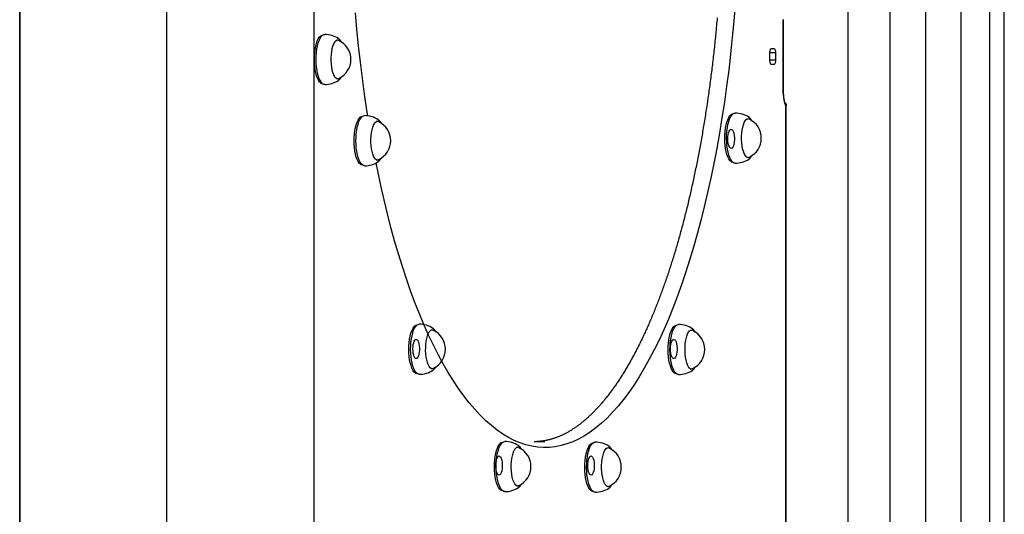
# Model space of a CAD drawing. Extents: x -3035 to 6856, y -881 to 714.
# Drawn here: x 5238 to 5907, y -313 to 23 of the extents above; entities that cross this region are included whole.
import ezdxf

# ---------------------------------------------------------------- set-up
doc = ezdxf.new("R2010")
doc.units = 0

msp = doc.modelspace()

# ---------------------------------------------------------------- linework, layer by layer
at = {"color": 7, "linetype": 'Continuous'}
for p, q in [((5238.36, -741.69), (5238.36, 648.31)), ((5238.36, 648.31), (5238.36, -741.69)), ((5238.36, -741.69), (5238.36, 648.31)), ((5338.36, -741.69), (5338.36, 648.31)), ((5438.36, -841.69), (5438.36, 648.31)), ((5800.9, -370.15), (5800.9, 648.31)), ((5829.26, -741.69), (5829.26, 648.31)), ((5853.64, -741.69), (5853.64, 648.31)), ((5877.49, -741.69), (5877.49, 648.31)), ((5897.01, -741.69), (5897.01, 648.31)), ((5906.83, -741.69), (5906.83, 648.31)), ((5724.18, 33.68), (5723.23, 22.36)), ((5467.29, 16.74), (5466.29, 28.01)), ((5723.23, 22.36), (5722.17, 11.14)), ((5756.78, -26.69), (5756.78, 23.31)), ((5757.02, -26.69), (5757.02, 23.31)), ((5468.42, 5.56), (5467.29, 16.74)), ((5443.3, 12.68), (5442.86, 12.4)), ((5443.33, 12.14), (5443.13, 11.9)), ((5454.37, 9.3), (5453.41, 9.3)), ((5722.17, 11.14), (5720.99, 0.01)), ((5469.65, -5.51), (5468.42, 5.56)), ((5720.99, 0.01), (5719.7, -11.01)), ((5747.72, -4.19), (5747.72, 0.81)), ((5748.74, 3.81), (5750.45, 3.81)), ((5751.48, 0.81), (5751.48, -4.19)), ((5471, -16.47), (5469.65, -5.51)), ((5719.7, -11.01), (5718.29, -21.9)), ((5750.45, -7.19), (5748.74, -7.19)), ((5442.86, -19.79), (5443.3, -20.07)), ((5443.13, -19.3), (5443.33, -19.53)), ((5453.41, -16.7), (5454.37, -16.7)), ((5454.79, -17.9), (5454.96, -17.78)), ((5472.46, -27.31), (5471, -16.47)), ((5718.29, -21.9), (5716.77, -32.68)), ((5474.04, -38.01), (5472.46, -27.31)), ((5716.77, -32.68), (5715.14, -43.31)), ((5474.67, -41.99), (5474.04, -38.01)), ((5758.49, -393.69), (5758.49, -35.35)), ((5758.73, -395.06), (5758.73, -34.52)), ((5470.32, -42.47), (5469.87, -42.75)), ((5470.35, -43.01), (5470.14, -43.25)), ((5481.39, -45.85), (5480.43, -45.85)), ((5715.14, -43.31), (5713.41, -53.79)), ((5721.95, -40.74), (5721.5, -41.02)), ((5721.98, -41.28), (5721.77, -41.52)), ((5733.02, -44.12), (5732.06, -44.12)), ((5713.41, -53.79), (5711.56, -64.12)), ((5711.56, -64.12), (5709.61, -74.28)), ((5480.43, -71.85), (5481.39, -71.85)), ((5481.8, -73.05), (5481.98, -72.93)), ((5721.5, -73.21), (5721.95, -73.49)), ((5721.77, -72.72), (5721.98, -72.95)), ((5732.06, -70.12), (5733.02, -70.12)), ((5733.43, -71.32), (5733.61, -71.2)), ((5469.87, -74.94), (5470.32, -75.22)), ((5470.14, -74.45), (5470.35, -74.68)), ((5481.41, -79.29), (5480.34, -73.91)), ((5483.51, -89.19), (5481.41, -79.29)), ((5709.61, -74.28), (5707.56, -84.26)), ((5707.56, -84.26), (5705.41, -94.06)), ((5485.71, -98.89), (5483.51, -89.19)), ((5488.02, -108.4), (5485.71, -98.89)), ((5705.41, -94.06), (5703.15, -103.67)), ((5703.15, -103.67), (5700.8, -113.07)), ((5490.42, -117.7), (5488.02, -108.4)), ((5700.8, -113.07), (5698.36, -122.27)), ((5492.91, -126.78), (5490.42, -117.7)), ((5495.5, -135.64), (5492.91, -126.78)), ((5698.36, -122.27), (5695.82, -131.24)), ((5695.82, -131.24), (5693.18, -139.99)), ((5498.17, -144.27), (5495.5, -135.64)), ((5693.18, -139.99), (5690.46, -148.5)), ((5500.94, -152.66), (5498.17, -144.27)), ((5503.79, -160.81), (5500.94, -152.66)), ((5690.46, -148.5), (5687.66, -156.77)), ((5687.66, -156.77), (5684.77, -164.78)), ((5506.72, -168.7), (5503.79, -160.81)), ((5684.77, -164.78), (5681.79, -172.54)), ((5509.73, -176.32), (5506.72, -168.7)), ((5681.79, -172.54), (5678.74, -180.04)), ((5512.82, -183.68), (5509.73, -176.32)), ((5678.74, -180.04), (5675.62, -187.26)), ((5507.45, -184.1), (5507, -184.38)), ((5507.48, -184.64), (5507.27, -184.87)), ((5515.98, -190.77), (5512.82, -183.68)), ((5683.52, -184.27), (5683.07, -184.55)), ((5683.54, -184.81), (5683.34, -185.04)), ((5519.21, -197.57), (5515.98, -190.77)), ((5518.52, -187.47), (5517.56, -187.47)), ((5675.62, -187.26), (5672.42, -194.21)), ((5694.59, -187.64), (5693.62, -187.64)), ((5522.52, -204.09), (5519.21, -197.57)), ((5672.42, -194.21), (5669.15, -200.87)), ((5525.88, -210.32), (5522.52, -204.09)), ((5669.15, -200.87), (5665.82, -207.24)), ((5517.56, -213.47), (5518.52, -213.47)), ((5529.31, -216.24), (5525.88, -210.32)), ((5662.42, -213.32), (5658.96, -219.09)), ((5665.82, -207.24), (5662.42, -213.32)), ((5693.62, -213.64), (5694.59, -213.64)), ((5507, -216.57), (5507.45, -216.85)), ((5507.27, -216.07), (5507.48, -216.31)), ((5518.93, -214.68), (5519.11, -214.55)), ((5532.8, -221.86), (5529.31, -216.24)), ((5658.96, -219.09), (5655.44, -224.56)), ((5683.07, -216.74), (5683.52, -217.02)), ((5683.34, -216.25), (5683.54, -216.48)), ((5695, -214.85), (5695.17, -214.72)), ((5536.35, -227.17), (5532.8, -221.86)), ((5539.95, -232.17), (5536.35, -227.17)), ((5655.44, -224.56), (5651.87, -229.71)), ((5543.6, -236.85), (5539.95, -232.17)), ((5651.87, -229.71), (5648.24, -234.55)), ((5547.29, -241.21), (5543.6, -236.85)), ((5644.57, -239.07), (5640.85, -243.26)), ((5648.24, -234.55), (5644.57, -239.07)), ((5551.03, -245.24), (5547.29, -241.21)), ((5554.81, -248.94), (5551.03, -245.24)), ((5637.09, -247.13), (5633.3, -250.66)), ((5640.85, -243.26), (5637.09, -247.13)), ((5558.62, -252.3), (5554.81, -248.94)), ((5562.47, -255.33), (5558.62, -252.3)), ((5629.47, -253.86), (5625.6, -256.72)), ((5633.3, -250.66), (5629.47, -253.86)), ((5566.35, -258.02), (5562.47, -255.33)), ((5570.25, -260.37), (5566.35, -258.02)), ((5574.17, -262.37), (5570.25, -260.37)), ((5621.71, -259.24), (5617.8, -261.41)), ((5625.6, -256.72), (5621.71, -259.24)), ((5565.55, -263.73), (5565.1, -264.02)), ((5565.57, -264.28), (5565.37, -264.51)), ((5578.12, -264.03), (5574.17, -262.37)), ((5576.62, -267.11), (5575.66, -267.11)), ((5582.08, -265.34), (5578.12, -264.03)), ((5586.05, -266.3), (5582.08, -265.34)), ((5590.03, -266.92), (5586.05, -266.3)), ((5591.21, -263.04), (5589.37, -263.15)), ((5594.01, -267.18), (5590.03, -266.92)), ((5597.99, -267.09), (5594.01, -267.18)), ((5601.97, -266.65), (5597.99, -267.09)), ((5605.95, -265.87), (5601.97, -266.65)), ((5609.91, -264.73), (5605.95, -265.87)), ((5613.87, -263.25), (5609.91, -264.73)), ((5617.8, -261.41), (5613.87, -263.25)), ((5626.91, -264.14), (5626.46, -264.42)), ((5626.93, -264.68), (5626.73, -264.91)), ((5637.98, -267.51), (5637.02, -267.51)), ((5575.66, -293.11), (5576.62, -293.11)), ((5637.02, -293.51), (5637.98, -293.51)), ((5565.1, -296.2), (5565.55, -296.49)), ((5565.37, -295.71), (5565.57, -295.94)), ((5577.03, -294.32), (5577.21, -294.19)), ((5626.46, -296.61), (5626.91, -296.89)), ((5626.73, -296.11), (5626.93, -296.35)), ((5638.39, -294.72), (5638.57, -294.59))]:
    msp.add_line(p, q, dxfattribs=at)
at = {"color": 8, "linetype": 'Continuous'}
for p, q in [((5757.02, 23.31), (5756.78, 23.31)), ((5751.48, 0.81), (5747.72, 0.81)), ((5751.48, -4.19), (5747.72, -4.19)), ((5757.02, -26.69), (5756.78, -26.69))]:
    msp.add_line(p, q, dxfattribs=at)
at = {"color": 7, "linetype": 'Continuous'}
for points in [[(5711.9, 24.63), (5711.78, 23.3), (5711.66, 21.96), (5711.54, 20.63), (5711.42, 19.3), (5711.3, 17.97), (5711.17, 16.65), (5711.04, 15.32), (5710.91, 13.99), (5710.78, 12.67), (5710.65, 11.35), (5710.52, 10.03), (5710.38, 8.71), (5710.25, 7.39), (5710.11, 6.07), (5709.97, 4.76), (5709.83, 3.44), (5709.68, 2.13), (5709.54, 0.82), (5709.39, -0.49), (5709.24, -1.79), (5709.09, -3.1), (5708.94, -4.4), (5708.79, -5.71), (5708.63, -7.01), (5708.48, -8.31), (5708.32, -9.61), (5708.16, -10.9), (5708, -12.2), (5707.84, -13.49), (5707.67, -14.78), (5707.51, -16.07), (5707.34, -17.36), (5707.17, -18.64), (5707, -19.93), (5706.83, -21.21), (5706.66, -22.49), (5706.48, -23.77), (5706.3, -25.04), (5706.13, -26.32), (5705.95, -27.59), (5705.77, -28.86), (5705.58, -30.13), (5705.4, -31.4), (5705.21, -32.66), (5705.03, -33.92), (5704.84, -35.18), (5704.65, -36.44), (5704.45, -37.7), (5704.26, -38.96), (5704.07, -40.21), (5703.87, -41.46), (5703.67, -42.71), (5703.47, -43.95), (5703.27, -45.2), (5703.07, -46.44), (5702.86, -47.68), (5702.66, -48.92), (5702.45, -50.15), (5702.24, -51.39), (5702.03, -52.62), (5701.82, -53.85), (5701.61, -55.07), (5701.39, -56.3), (5701.18, -57.52), (5700.96, -58.74), (5700.74, -59.96), (5700.52, -61.17), (5700.3, -62.39), (5700.07, -63.6), (5699.85, -64.81), (5699.62, -66.01), (5699.4, -67.22), (5699.17, -68.42), (5698.94, -69.61), (5698.7, -70.81), (5698.47, -72), (5698.23, -73.2), (5698, -74.38), (5697.76, -75.57), (5697.52, -76.75), (5697.28, -77.93), (5697.04, -79.11), (5696.79, -80.29), (5696.55, -81.46), (5696.3, -82.63), (5696.05, -83.8), (5695.8, -84.97), (5695.55, -86.13), (5695.3, -87.29), (5695.05, -88.45), (5694.79, -89.6), (5694.54, -90.75), (5694.28, -91.9), (5694.02, -93.05), (5693.76, -94.19), (5693.5, -95.33), (5693.23, -96.47), (5692.97, -97.61), (5692.7, -98.74), (5692.44, -99.87), (5692.17, -100.99), (5691.9, -102.12), (5691.63, -103.24), (5691.35, -104.36), (5691.08, -105.47), (5690.8, -106.58), (5690.53, -107.69), (5690.25, -108.8), (5689.97, -109.9), (5689.69, -111), (5689.41, -112.1), (5689.12, -113.2), (5688.84, -114.29), (5688.55, -115.37), (5688.26, -116.46), (5687.98, -117.54), (5687.69, -118.62), (5687.39, -119.7), (5687.1, -120.77), (5686.81, -121.84), (5686.51, -122.91), (5686.22, -123.97), (5685.92, -125.03), (5685.62, -126.09), (5685.32, -127.14), (5685.02, -128.19), (5684.71, -129.24), (5684.41, -130.28), (5684.11, -131.32), (5683.8, -132.36), (5683.49, -133.4), (5683.18, -134.43), (5682.87, -135.46), (5682.56, -136.48), (5682.25, -137.5), (5681.93, -138.52), (5681.62, -139.53), (5681.3, -140.54), (5680.98, -141.55), (5680.67, -142.56), (5680.35, -143.56), (5680.02, -144.55), (5679.7, -145.55), (5679.38, -146.54), (5679.05, -147.53), (5678.73, -148.51), (5678.4, -149.49), (5678.07, -150.47), (5677.74, -151.44), (5677.41, -152.41), (5677.08, -153.37), (5676.75, -154.34), (5676.42, -155.3), (5676.08, -156.25), (5675.74, -157.2), (5675.41, -158.15), (5675.07, -159.1), (5674.73, -160.04), (5674.39, -160.97), (5674.05, -161.91), (5673.7, -162.84), (5673.36, -163.76), (5673.02, -164.69), (5672.67, -165.6), (5672.32, -166.52), (5671.97, -167.43), (5671.63, -168.34), (5671.27, -169.24), (5670.92, -170.14), (5670.57, -171.04), (5670.22, -171.93), (5669.86, -172.82), (5669.51, -173.7), (5669.15, -174.59), (5668.79, -175.46), (5668.43, -176.34), (5668.08, -177.21), (5667.71, -178.07), (5667.35, -178.93), (5666.99, -179.79), (5666.63, -180.64), (5666.26, -181.49), (5665.9, -182.34), (5665.53, -183.18), (5665.16, -184.02), (5664.79, -184.86), (5664.43, -185.69), (5664.05, -186.51), (5663.68, -187.33), (5663.31, -188.15), (5662.94, -188.97), (5662.56, -189.78), (5662.19, -190.58), (5661.81, -191.39), (5661.44, -192.18), (5661.06, -192.98), (5660.68, -193.77), (5660.3, -194.55), (5659.92, -195.34), (5659.54, -196.11), (5659.16, -196.89), (5658.77, -197.66), (5658.39, -198.42), (5658.01, -199.18), (5657.62, -199.94), (5657.23, -200.69), (5656.85, -201.44), (5656.46, -202.19), (5656.07, -202.93), (5655.68, -203.66), (5655.29, -204.39), (5654.9, -205.12), (5654.51, -205.85), (5654.11, -206.56), (5653.72, -207.28), (5653.32, -207.99), (5652.93, -208.7), (5652.53, -209.4), (5652.14, -210.1), (5651.74, -210.79), (5651.34, -211.48), (5650.94, -212.16), (5650.54, -212.84), (5650.14, -213.52), (5649.74, -214.19), (5649.34, -214.86), (5648.94, -215.52), (5648.53, -216.18), (5648.13, -216.84), (5647.73, -217.49), (5647.32, -218.13), (5646.91, -218.77), (5646.51, -219.41), (5646.1, -220.04), (5645.69, -220.67), (5645.28, -221.3), (5644.87, -221.92), (5644.47, -222.53), (5644.05, -223.14), (5643.64, -223.75), (5643.23, -224.35), (5642.82, -224.95), (5642.41, -225.54), (5641.99, -226.13), (5641.58, -226.71), (5641.17, -227.29), (5640.75, -227.86), (5640.33, -228.43), (5639.92, -229), (5639.5, -229.56), (5639.08, -230.12), (5638.67, -230.67), (5638.25, -231.22), (5637.83, -231.76), (5637.41, -232.3), (5636.99, -232.83), (5636.57, -233.36), (5636.15, -233.89), (5635.73, -234.41), (5635.31, -234.92), (5634.88, -235.43), (5634.46, -235.94), (5634.04, -236.44), (5633.61, -236.94), (5633.19, -237.43), (5632.77, -237.92), (5632.34, -238.4), (5631.92, -238.88), (5631.49, -239.36), (5631.06, -239.83), (5630.64, -240.29), (5630.21, -240.75), (5629.78, -241.21), (5629.36, -241.66), (5628.93, -242.1), (5628.5, -242.55), (5628.07, -242.98), (5627.64, -243.42), (5627.21, -243.84), (5626.78, -244.27), (5626.35, -244.69), (5625.92, -245.1), (5625.49, -245.51), (5625.06, -245.91), (5624.63, -246.31), (5624.2, -246.71), (5623.77, -247.1), (5623.33, -247.49), (5622.9, -247.87), (5622.47, -248.24), (5622.03, -248.62), (5621.6, -248.98), (5621.17, -249.35), (5620.73, -249.71), (5620.3, -250.06), (5619.87, -250.41), (5619.43, -250.75), (5619, -251.09), (5618.56, -251.43), (5618.13, -251.76), (5617.69, -252.08), (5617.26, -252.4), (5616.82, -252.72), (5616.38, -253.03), (5615.95, -253.34), (5615.51, -253.64), (5615.07, -253.94), (5614.64, -254.23), (5614.2, -254.52), (5613.76, -254.8), (5613.32, -255.08), (5612.89, -255.35), (5612.45, -255.62), (5612.01, -255.89), (5611.57, -256.15), (5611.13, -256.4), (5610.69, -256.65), (5610.26, -256.9), (5609.82, -257.14), (5609.38, -257.38), (5608.94, -257.61), (5608.5, -257.83), (5608.06, -258.06), (5607.62, -258.27), (5607.18, -258.49), (5606.74, -258.7), (5606.3, -258.9), (5605.86, -259.1), (5605.42, -259.29), (5604.97, -259.48), (5604.53, -259.67), (5604.09, -259.85), (5603.65, -260.02), (5603.21, -260.2), (5602.76, -260.36), (5602.32, -260.52), (5601.88, -260.68), (5601.44, -260.83), (5600.99, -260.98), (5600.55, -261.12), (5600.11, -261.26), (5599.66, -261.4), (5599.22, -261.52), (5598.77, -261.65), (5598.33, -261.77), (5597.89, -261.88), (5597.45, -261.99), (5597.01, -262.09), (5596.59, -262.18), (5596.17, -262.28), (5595.76, -262.36), (5595.37, -262.44), (5594.99, -262.52), (5594.63, -262.58), (5594.28, -262.65), (5593.94, -262.7), (5593.62, -262.76), (5593.32, -262.8), (5593.03, -262.84), (5592.75, -262.88), (5592.49, -262.91), (5592.24, -262.93), (5592, -262.96), (5591.77, -262.97), (5591.55, -262.99), (5591.34, -263), (5591.13, -263.01), (5590.92, -263.02)], [(5442.86, -19.79), (5442.67, -19.66), (5441.89, -18.91), (5441.15, -17.83), (5440.48, -16.46), (5439.88, -14.81), (5439.37, -12.92), (5438.96, -10.83), (5438.66, -8.6), (5438.48, -6.26), (5438.41, -3.86), (5438.46, -1.47), (5438.63, 0.89), (5438.92, 3.14), (5439.31, 5.25), (5439.81, 7.16), (5440.39, 8.85), (5441.06, 10.27), (5441.78, 11.39), (5442.56, 12.19), (5442.86, 12.4)], [(5445.45, -20.7), (5444.87, -20.61), (5444.03, -20.19), (5443.23, -19.41), (5442.47, -18.3), (5441.77, -16.87), (5441.16, -15.17), (5440.63, -13.22), (5440.21, -11.07), (5439.9, -8.76), (5439.7, -6.34), (5439.63, -3.87), (5439.69, -1.39), (5439.86, 1.04), (5440.16, 3.36), (5440.57, 5.54), (5441.08, 7.52), (5441.68, 9.26), (5442.37, 10.72), (5443.12, 11.88), (5443.92, 12.71), (5444.75, 13.18), (5445.45, 13.3)], [(5456.11, -16), (5455.82, -16.31), (5455.09, -16.83), (5454.34, -17), (5453.59, -16.8), (5452.87, -16.25), (5452.18, -15.35), (5451.55, -14.13), (5451.01, -12.63), (5450.55, -10.89), (5450.2, -8.95), (5449.96, -6.87), (5449.84, -4.7), (5449.84, -2.5), (5449.97, -0.34), (5450.22, 1.73), (5450.58, 3.66), (5451.05, 5.38), (5451.61, 6.86), (5452.24, 8.05), (5452.93, 8.91), (5453.66, 9.44), (5454.41, 9.6), (5455.16, 9.41)], [(5456.83, 7.98), (5456.75, 8.12), (5456.68, 8.26), (5456.6, 8.4), (5456.52, 8.54), (5456.45, 8.68), (5456.37, 8.81), (5456.29, 8.94), (5456.21, 9.06), (5456.13, 9.18), (5456.05, 9.3), (5455.97, 9.41), (5455.88, 9.52), (5455.8, 9.62), (5455.71, 9.71), (5455.63, 9.8), (5455.54, 9.89), (5455.45, 9.97), (5455.36, 10.05), (5455.27, 10.12), (5455.18, 10.2), (5455.09, 10.26), (5454.99, 10.33), (5454.9, 10.4), (5454.81, 10.46)], [(5455.16, 9.41), (5455.88, 8.85), (5456.11, 8.6)], [(5747.72, 0.81), (5747.74, 1.4), (5747.79, 1.96), (5747.89, 2.48), (5748.02, 2.93), (5748.17, 3.3), (5748.35, 3.58), (5748.54, 3.75), (5748.74, 3.81)], [(5750.45, 3.81), (5750.65, 3.75), (5750.85, 3.58), (5751.02, 3.3), (5751.18, 2.93), (5751.31, 2.48), (5751.4, 1.96), (5751.46, 1.4), (5751.48, 0.81)], [(5748.74, -7.19), (5748.54, -7.13), (5748.35, -6.96), (5748.17, -6.68), (5748.02, -6.31), (5747.89, -5.86), (5747.79, -5.34), (5747.74, -4.77), (5747.72, -4.19)], [(5751.48, -4.19), (5751.46, -4.77), (5751.4, -5.34), (5751.31, -5.86), (5751.18, -6.31), (5751.02, -6.68), (5750.85, -6.96), (5750.65, -7.13), (5750.45, -7.19)], [(5455.03, -17.71), (5455.12, -17.63), (5455.21, -17.55), (5455.31, -17.48), (5455.4, -17.4), (5455.48, -17.32), (5455.57, -17.24), (5455.65, -17.16), (5455.73, -17.08), (5455.81, -16.99), (5455.89, -16.91), (5455.96, -16.83), (5456.03, -16.74), (5456.09, -16.65), (5456.15, -16.56), (5456.21, -16.48), (5456.27, -16.39), (5456.33, -16.3), (5456.38, -16.2), (5456.43, -16.11), (5456.48, -16.02), (5456.53, -15.93), (5456.58, -15.83), (5456.63, -15.74), (5456.67, -15.65)], [(5758.2, -33.36), (5758.2, -33.36), (5758.21, -33.37), (5758.21, -33.37), (5758.21, -33.37), (5758.2, -33.36), (5758.2, -33.36), (5758.2, -33.35), (5758.19, -33.34), (5758.18, -33.32), (5758.17, -33.3), (5758.15, -33.28), (5758.14, -33.25), (5758.12, -33.22), (5758.1, -33.18), (5758.08, -33.14), (5758.06, -33.1), (5758.04, -33.05), (5758.01, -33), (5757.99, -32.94), (5757.96, -32.88), (5757.93, -32.81), (5757.91, -32.74), (5757.88, -32.67), (5757.85, -32.59), (5757.82, -32.5), (5757.79, -32.42), (5757.76, -32.32), (5757.73, -32.23), (5757.7, -32.13), (5757.67, -32.02), (5757.64, -31.91), (5757.61, -31.8), (5757.58, -31.68), (5757.55, -31.56), (5757.52, -31.43), (5757.49, -31.3), (5757.46, -31.17), (5757.43, -31.03), (5757.4, -30.89), (5757.37, -30.75), (5757.34, -30.6), (5757.32, -30.45), (5757.29, -30.3), (5757.27, -30.14), (5757.25, -29.98), (5757.22, -29.82), (5757.2, -29.65), (5757.18, -29.49), (5757.16, -29.32), (5757.14, -29.15), (5757.13, -28.98), (5757.11, -28.81), (5757.1, -28.63), (5757.08, -28.46), (5757.07, -28.28), (5757.06, -28.11), (5757.05, -27.93), (5757.05, -27.75), (5757.04, -27.58), (5757.03, -27.4), (5757.03, -27.22), (5757.03, -27.05), (5757.02, -26.87), (5757.02, -26.69)], [(5757.99, -33.22), (5758.07, -33.29), (5758.15, -33.36), (5758.23, -33.43), (5758.31, -33.51), (5758.38, -33.58), (5758.44, -33.66), (5758.51, -33.74), (5758.56, -33.82), (5758.6, -33.9), (5758.64, -33.98), (5758.67, -34.07), (5758.7, -34.15), (5758.72, -34.23), (5758.73, -34.32), (5758.74, -34.4), (5758.74, -34.48), (5758.74, -34.56), (5758.74, -34.63), (5758.73, -34.7), (5758.72, -34.77), (5758.7, -34.83), (5758.69, -34.89), (5758.67, -34.94), (5758.66, -35), (5758.64, -35.04), (5758.62, -35.09), (5758.61, -35.13), (5758.59, -35.16), (5758.57, -35.19), (5758.56, -35.22), (5758.55, -35.25), (5758.54, -35.27), (5758.53, -35.29), (5758.52, -35.3), (5758.51, -35.31), (5758.51, -35.32), (5758.5, -35.33), (5758.5, -35.34), (5758.49, -35.34), (5758.49, -35.35)], [(5469.87, -74.94), (5469.68, -74.81), (5468.9, -74.06), (5468.17, -72.98), (5467.49, -71.61), (5466.9, -69.96), (5466.39, -68.07), (5465.98, -65.98), (5465.68, -63.75), (5465.49, -61.41), (5465.42, -59.01), (5465.47, -56.62), (5465.64, -54.26), (5465.93, -52.01), (5466.33, -49.9), (5466.82, -47.99), (5467.41, -46.3), (5468.07, -44.88), (5468.8, -43.76), (5469.57, -42.96), (5469.87, -42.75)], [(5472.46, -75.85), (5471.88, -75.76), (5471.05, -75.34), (5470.24, -74.56), (5469.48, -73.45), (5468.79, -72.02), (5468.17, -70.32), (5467.64, -68.37), (5467.22, -66.22), (5466.91, -63.91), (5466.72, -61.49), (5466.65, -59.02), (5466.7, -56.54), (5466.88, -54.11), (5467.17, -51.79), (5467.58, -49.61), (5468.09, -47.63), (5468.7, -45.89), (5469.38, -44.43), (5470.13, -43.27), (5470.93, -42.44), (5471.77, -41.97), (5472.46, -41.85)], [(5483.12, -71.15), (5482.83, -71.46), (5482.1, -71.98), (5481.36, -72.15), (5480.61, -71.95), (5479.88, -71.4), (5479.19, -70.5), (5478.57, -69.28), (5478.02, -67.78), (5477.56, -66.04), (5477.21, -64.1), (5476.97, -62.02), (5476.85, -59.85), (5476.86, -57.65), (5476.99, -55.49), (5477.24, -53.42), (5477.6, -51.49), (5478.06, -49.77), (5478.62, -48.29), (5479.25, -47.1), (5479.94, -46.24), (5480.67, -45.71), (5481.42, -45.55), (5482.17, -45.74)], [(5483.84, -47.17), (5483.77, -47.03), (5483.69, -46.89), (5483.61, -46.75), (5483.54, -46.61), (5483.46, -46.47), (5483.38, -46.34), (5483.3, -46.21), (5483.22, -46.09), (5483.14, -45.97), (5483.06, -45.85), (5482.98, -45.74), (5482.9, -45.63), (5482.81, -45.53), (5482.73, -45.44), (5482.64, -45.35), (5482.55, -45.26), (5482.47, -45.18), (5482.38, -45.1), (5482.28, -45.03), (5482.19, -44.95), (5482.1, -44.89), (5482.01, -44.82), (5481.91, -44.75), (5481.82, -44.69)], [(5482.17, -45.74), (5482.9, -46.3), (5483.12, -46.55)], [(5721.5, -73.21), (5721.31, -73.08), (5720.53, -72.33), (5719.8, -71.25), (5719.13, -69.88), (5718.53, -68.22), (5718.02, -66.34), (5717.61, -64.25), (5717.31, -62.02), (5717.12, -59.68), (5717.05, -57.28), (5717.1, -54.88), (5717.28, -52.53), (5717.56, -50.28), (5717.96, -48.17), (5718.45, -46.26), (5719.04, -44.57), (5719.7, -43.15), (5720.43, -42.03), (5721.2, -41.23), (5721.5, -41.02)], [(5724.09, -74.12), (5723.52, -74.03), (5722.68, -73.61), (5721.87, -72.83), (5721.11, -71.72), (5720.42, -70.29), (5719.8, -68.59), (5719.28, -66.64), (5718.85, -64.49), (5718.54, -62.18), (5718.35, -59.76), (5718.28, -57.29), (5718.33, -54.81), (5718.51, -52.38), (5718.8, -50.06), (5719.21, -47.88), (5719.72, -45.9), (5720.33, -44.16), (5721.01, -42.7), (5721.76, -41.54), (5722.57, -40.71), (5723.4, -40.24), (5724.09, -40.12)], [(5734.75, -69.42), (5734.47, -69.73), (5733.74, -70.25), (5732.99, -70.42), (5732.24, -70.22), (5731.51, -69.66), (5730.83, -68.77), (5730.2, -67.55), (5729.65, -66.05), (5729.19, -64.31), (5728.84, -62.37), (5728.6, -60.29), (5728.48, -58.12), (5728.49, -55.92), (5728.62, -53.76), (5728.87, -51.69), (5729.23, -49.76), (5729.7, -48.04), (5730.25, -46.56), (5730.88, -45.37), (5731.57, -44.51), (5732.3, -43.98), (5733.05, -43.82), (5733.8, -44.01)], [(5735.47, -45.44), (5735.4, -45.3), (5735.32, -45.16), (5735.24, -45.02), (5735.17, -44.88), (5735.09, -44.74), (5735.01, -44.61), (5734.93, -44.48), (5734.85, -44.35), (5734.77, -44.23), (5734.69, -44.12), (5734.61, -44.01), (5734.53, -43.9), (5734.44, -43.8), (5734.36, -43.71), (5734.27, -43.62), (5734.19, -43.53), (5734.1, -43.45), (5734.01, -43.37), (5733.92, -43.3), (5733.82, -43.22), (5733.73, -43.16), (5733.64, -43.09), (5733.55, -43.02), (5733.45, -42.96)], [(5733.8, -44.01), (5734.53, -44.57), (5734.75, -44.82)], [(5482.04, -72.86), (5482.14, -72.78), (5482.23, -72.7), (5482.32, -72.63), (5482.41, -72.55), (5482.5, -72.47), (5482.58, -72.39), (5482.67, -72.31), (5482.75, -72.23), (5482.82, -72.14), (5482.9, -72.06), (5482.97, -71.98), (5483.04, -71.89), (5483.1, -71.8), (5483.17, -71.71), (5483.23, -71.63), (5483.29, -71.54), (5483.34, -71.45), (5483.39, -71.35), (5483.45, -71.26), (5483.5, -71.17), (5483.55, -71.08), (5483.59, -70.98), (5483.64, -70.89), (5483.69, -70.8)], [(5733.68, -71.13), (5733.77, -71.05), (5733.86, -70.97), (5733.95, -70.89), (5734.04, -70.82), (5734.13, -70.74), (5734.21, -70.66), (5734.3, -70.58), (5734.38, -70.5), (5734.46, -70.41), (5734.53, -70.33), (5734.6, -70.24), (5734.67, -70.16), (5734.74, -70.07), (5734.8, -69.98), (5734.86, -69.89), (5734.92, -69.81), (5734.97, -69.71), (5735.03, -69.62), (5735.08, -69.53), (5735.13, -69.44), (5735.18, -69.35), (5735.22, -69.25), (5735.27, -69.16), (5735.32, -69.07)], [(5507, -216.57), (5506.81, -216.44), (5506.03, -215.69), (5505.3, -214.61), (5504.63, -213.23), (5504.03, -211.58), (5503.52, -209.69), (5503.11, -207.61), (5502.81, -205.37), (5502.62, -203.03), (5502.55, -200.64), (5502.6, -198.24), (5502.78, -195.89), (5503.06, -193.64), (5503.46, -191.53), (5503.95, -189.61), (5504.54, -187.93), (5505.2, -186.51), (5505.93, -185.39), (5506.7, -184.59), (5507, -184.38)], [(5509.59, -217.47), (5509.02, -217.39), (5508.18, -216.96), (5507.37, -216.19), (5506.61, -215.07), (5505.92, -213.65), (5505.3, -211.94), (5504.78, -210), (5504.35, -207.84), (5504.04, -205.53), (5503.85, -203.12), (5503.78, -200.64), (5503.83, -198.17), (5504.01, -195.74), (5504.3, -193.41), (5504.71, -191.24), (5505.22, -189.26), (5505.83, -187.52), (5506.51, -186.05), (5507.26, -184.9), (5508.07, -184.07), (5508.9, -183.59), (5509.59, -183.47)], [(5520.97, -188.8), (5520.9, -188.65), (5520.82, -188.51), (5520.74, -188.37), (5520.67, -188.23), (5520.59, -188.1), (5520.51, -187.97), (5520.43, -187.84), (5520.35, -187.71), (5520.27, -187.59), (5520.19, -187.48), (5520.11, -187.37), (5520.03, -187.26), (5519.94, -187.16), (5519.86, -187.06), (5519.77, -186.97), (5519.69, -186.89), (5519.6, -186.8), (5519.51, -186.73), (5519.42, -186.65), (5519.32, -186.58), (5519.23, -186.51), (5519.14, -186.44), (5519.05, -186.38), (5518.95, -186.31)], [(5683.07, -216.74), (5682.88, -216.61), (5682.1, -215.86), (5681.36, -214.78), (5680.69, -213.4), (5680.09, -211.75), (5679.59, -209.87), (5679.18, -207.78), (5678.87, -205.55), (5678.69, -203.21), (5678.62, -200.81), (5678.67, -198.41), (5678.84, -196.06), (5679.13, -193.81), (5679.52, -191.7), (5680.02, -189.78), (5680.6, -188.1), (5681.27, -186.68), (5681.99, -185.56), (5682.77, -184.76), (5683.07, -184.55)], [(5685.66, -217.64), (5685.08, -217.56), (5684.24, -217.13), (5683.44, -216.36), (5682.68, -215.24), (5681.98, -213.82), (5681.37, -212.12), (5680.84, -210.17), (5680.42, -208.02), (5680.11, -205.71), (5679.92, -203.29), (5679.84, -200.82), (5679.9, -198.34), (5680.07, -195.91), (5680.37, -193.58), (5680.78, -191.41), (5681.29, -189.43), (5681.89, -187.69), (5682.58, -186.22), (5683.33, -185.07), (5684.13, -184.24), (5684.96, -183.77), (5685.66, -183.64)], [(5697.04, -188.97), (5696.96, -188.83), (5696.89, -188.68), (5696.81, -188.54), (5696.73, -188.41), (5696.66, -188.27), (5696.58, -188.14), (5696.5, -188.01), (5696.42, -187.88), (5696.34, -187.76), (5696.26, -187.65), (5696.18, -187.54), (5696.09, -187.43), (5696.01, -187.33), (5695.93, -187.24), (5695.84, -187.14), (5695.75, -187.06), (5695.66, -186.98), (5695.57, -186.9), (5695.48, -186.82), (5695.39, -186.75), (5695.3, -186.68), (5695.2, -186.62), (5695.11, -186.55), (5695.02, -186.48)], [(5520.25, -212.77), (5519.97, -213.08), (5519.24, -213.61), (5518.49, -213.77), (5517.74, -213.58), (5517.01, -213.02), (5516.33, -212.12), (5515.7, -210.91), (5515.15, -209.41), (5514.69, -207.67), (5514.34, -205.73), (5514.1, -203.65), (5513.98, -201.48), (5513.99, -199.28), (5514.12, -197.12), (5514.37, -195.04), (5514.73, -193.12), (5515.2, -191.4), (5515.75, -189.92), (5516.38, -188.73), (5517.07, -187.86), (5517.8, -187.34), (5518.55, -187.17), (5519.3, -187.37)], [(5519.3, -187.37), (5520.03, -187.93), (5520.25, -188.17)], [(5696.32, -212.94), (5696.03, -213.25), (5695.3, -213.78), (5694.55, -213.94), (5693.8, -213.75), (5693.08, -213.19), (5692.39, -212.3), (5691.77, -211.08), (5691.22, -209.58), (5690.76, -207.84), (5690.41, -205.9), (5690.17, -203.82), (5690.05, -201.65), (5690.06, -199.45), (5690.18, -197.29), (5690.43, -195.21), (5690.8, -193.29), (5691.26, -191.57), (5691.82, -190.09), (5692.45, -188.9), (5693.14, -188.03), (5693.87, -187.51), (5694.62, -187.35), (5695.37, -187.54)], [(5695.37, -187.54), (5696.09, -188.1), (5696.32, -188.34)], [(5519.18, -214.48), (5519.27, -214.41), (5519.36, -214.33), (5519.45, -214.25), (5519.54, -214.17), (5519.63, -214.09), (5519.71, -214.01), (5519.8, -213.93), (5519.88, -213.85), (5519.96, -213.77), (5520.03, -213.69), (5520.1, -213.6), (5520.17, -213.52), (5520.24, -213.43), (5520.3, -213.34), (5520.36, -213.25), (5520.42, -213.16), (5520.47, -213.07), (5520.53, -212.98), (5520.58, -212.89), (5520.63, -212.8), (5520.68, -212.7), (5520.72, -212.61), (5520.77, -212.52), (5520.82, -212.42)], [(5695.24, -214.65), (5695.33, -214.58), (5695.43, -214.5), (5695.52, -214.42), (5695.61, -214.34), (5695.69, -214.27), (5695.78, -214.19), (5695.86, -214.11), (5695.94, -214.02), (5696.02, -213.94), (5696.1, -213.86), (5696.17, -213.77), (5696.24, -213.69), (5696.3, -213.6), (5696.36, -213.51), (5696.43, -213.42), (5696.48, -213.33), (5696.54, -213.24), (5696.59, -213.15), (5696.64, -213.06), (5696.69, -212.97), (5696.74, -212.87), (5696.79, -212.78), (5696.84, -212.69), (5696.89, -212.6)], [(5565.1, -296.2), (5564.91, -296.08), (5564.13, -295.32), (5563.4, -294.25), (5562.72, -292.87), (5562.13, -291.22), (5561.62, -289.33), (5561.21, -287.25), (5560.91, -285.01), (5560.72, -282.67), (5560.65, -280.28), (5560.7, -277.88), (5560.87, -275.53), (5561.16, -273.27), (5561.55, -271.17), (5562.05, -269.25), (5562.64, -267.56), (5563.3, -266.15), (5564.03, -265.03), (5564.8, -264.23), (5565.1, -264.02)], [(5567.69, -297.11), (5567.11, -297.03), (5566.28, -296.6), (5565.47, -295.82), (5564.71, -294.71), (5564.02, -293.29), (5563.4, -291.58), (5562.87, -289.63), (5562.45, -287.48), (5562.14, -285.17), (5561.95, -282.76), (5561.88, -280.28), (5561.93, -277.81), (5562.11, -275.38), (5562.4, -273.05), (5562.81, -270.87), (5563.32, -268.89), (5563.93, -267.15), (5564.61, -265.69), (5565.36, -264.53), (5566.16, -263.71), (5567, -263.23), (5567.69, -263.11)], [(5578.35, -292.41), (5578.06, -292.72), (5577.33, -293.24), (5576.59, -293.41), (5575.84, -293.21), (5575.11, -292.66), (5574.42, -291.76), (5573.8, -290.55), (5573.25, -289.05), (5572.79, -287.3), (5572.44, -285.37), (5572.2, -283.28), (5572.08, -281.11), (5572.09, -278.92), (5572.22, -276.75), (5572.47, -274.68), (5572.83, -272.76), (5573.29, -271.03), (5573.85, -269.56), (5574.48, -268.37), (5575.17, -267.5), (5575.9, -266.98), (5576.65, -266.81), (5577.4, -267.01)], [(5579.07, -268.43), (5579, -268.29), (5578.92, -268.15), (5578.84, -268.01), (5578.77, -267.87), (5578.69, -267.74), (5578.61, -267.6), (5578.53, -267.47), (5578.45, -267.35), (5578.37, -267.23), (5578.29, -267.11), (5578.21, -267), (5578.13, -266.9), (5578.04, -266.8), (5577.96, -266.7), (5577.87, -266.61), (5577.78, -266.52), (5577.69, -266.44), (5577.6, -266.36), (5577.51, -266.29), (5577.42, -266.22), (5577.33, -266.15), (5577.24, -266.08), (5577.14, -266.02), (5577.05, -265.95)], [(5577.4, -267.01), (5578.13, -267.56), (5578.35, -267.81)], [(5626.46, -296.61), (5626.27, -296.48), (5625.49, -295.73), (5624.76, -294.65), (5624.08, -293.27), (5623.49, -291.62), (5622.98, -289.73), (5622.57, -287.65), (5622.27, -285.41), (5622.08, -283.07), (5622.01, -280.68), (5622.06, -278.28), (5622.23, -275.93), (5622.52, -273.68), (5622.91, -271.57), (5623.41, -269.65), (5624, -267.97), (5624.66, -266.55), (5625.39, -265.43), (5626.16, -264.63), (5626.46, -264.42)], [(5629.05, -297.51), (5628.47, -297.43), (5627.64, -297), (5626.83, -296.22), (5626.07, -295.11), (5625.38, -293.69), (5624.76, -291.98), (5624.23, -290.03), (5623.81, -287.88), (5623.5, -285.57), (5623.31, -283.16), (5623.24, -280.68), (5623.29, -278.21), (5623.47, -275.78), (5623.76, -273.45), (5624.17, -271.28), (5624.68, -269.3), (5625.29, -267.56), (5625.97, -266.09), (5626.72, -264.93), (5627.52, -264.11), (5628.36, -263.63), (5629.05, -263.51)], [(5639.71, -292.81), (5639.42, -293.12), (5638.69, -293.65), (5637.94, -293.81), (5637.2, -293.61), (5636.47, -293.06), (5635.78, -292.16), (5635.16, -290.95), (5634.61, -289.45), (5634.15, -287.71), (5633.8, -285.77), (5633.56, -283.68), (5633.44, -281.51), (5633.45, -279.32), (5633.57, -277.15), (5633.82, -275.08), (5634.19, -273.16), (5634.65, -271.43), (5635.21, -269.96), (5635.84, -268.77), (5636.53, -267.9), (5637.26, -267.38), (5638.01, -267.21), (5638.76, -267.41)], [(5640.43, -268.84), (5640.35, -268.69), (5640.28, -268.55), (5640.2, -268.41), (5640.12, -268.27), (5640.05, -268.14), (5639.97, -268), (5639.89, -267.87), (5639.81, -267.75), (5639.73, -267.63), (5639.65, -267.51), (5639.57, -267.4), (5639.49, -267.3), (5639.4, -267.2), (5639.32, -267.1), (5639.23, -267.01), (5639.14, -266.92), (5639.05, -266.84), (5638.96, -266.77), (5638.87, -266.69), (5638.78, -266.62), (5638.69, -266.55), (5638.6, -266.48), (5638.5, -266.42), (5638.41, -266.35)], [(5638.76, -267.41), (5639.48, -267.96), (5639.71, -268.21)], [(5577.27, -294.12), (5577.37, -294.04), (5577.46, -293.97), (5577.55, -293.89), (5577.64, -293.81), (5577.73, -293.73), (5577.81, -293.65), (5577.9, -293.57), (5577.98, -293.49), (5578.05, -293.41), (5578.13, -293.32), (5578.2, -293.24), (5578.27, -293.15), (5578.33, -293.07), (5578.4, -292.98), (5578.46, -292.89), (5578.52, -292.8), (5578.57, -292.71), (5578.62, -292.62), (5578.68, -292.53), (5578.73, -292.43), (5578.77, -292.34), (5578.82, -292.25), (5578.87, -292.15), (5578.92, -292.06)], [(5638.63, -294.52), (5638.72, -294.44), (5638.82, -294.37), (5638.91, -294.29), (5639, -294.21), (5639.08, -294.13), (5639.17, -294.05), (5639.25, -293.97), (5639.34, -293.89), (5639.41, -293.81), (5639.49, -293.72), (5639.56, -293.64), (5639.63, -293.55), (5639.69, -293.47), (5639.76, -293.38), (5639.82, -293.29), (5639.87, -293.2), (5639.93, -293.11), (5639.98, -293.02), (5640.03, -292.93), (5640.08, -292.83), (5640.13, -292.74), (5640.18, -292.65), (5640.23, -292.56), (5640.28, -292.46)]]:
    msp.add_lwpolyline(points, dxfattribs=at)
for points in [[(5719.12, -57.58), (5719.18, -56.08), (5719.36, -54.66), (5719.64, -53.4), (5720.02, -52.37), (5720.47, -51.61), (5720.96, -51.18), (5721.47, -51.09), (5721.98, -51.36), (5722.46, -51.95), (5722.87, -52.85), (5723.2, -54.01), (5723.43, -55.36), (5723.55, -56.83), (5723.55, -58.34), (5723.43, -59.81), (5723.2, -61.15), (5722.87, -62.31), (5722.46, -63.21), (5721.98, -63.81), (5721.47, -64.07), (5720.96, -63.98), (5720.47, -63.55), (5720.02, -62.8), (5719.64, -61.76), (5719.36, -60.5), (5719.18, -59.08)], [(5505.35, -200.24), (5505.41, -198.74), (5505.59, -197.32), (5505.87, -196.06), (5506.25, -195.03), (5506.69, -194.27), (5507.19, -193.84), (5507.7, -193.75), (5508.21, -194.01), (5508.69, -194.61), (5509.1, -195.51), (5509.43, -196.67), (5509.66, -198.02), (5509.78, -199.49), (5509.78, -201), (5509.66, -202.46), (5509.43, -203.81), (5509.1, -204.97), (5508.69, -205.87), (5508.21, -206.47), (5507.7, -206.73), (5507.19, -206.64), (5506.69, -206.21), (5506.25, -205.45), (5505.87, -204.42), (5505.59, -203.16), (5505.41, -201.74)], [(5680.21, -200.24), (5680.27, -198.74), (5680.45, -197.32), (5680.73, -196.06), (5681.11, -195.03), (5681.55, -194.27), (5682.05, -193.84), (5682.56, -193.75), (5683.07, -194.01), (5683.55, -194.61), (5683.96, -195.51), (5684.29, -196.67), (5684.52, -198.02), (5684.64, -199.49), (5684.64, -201), (5684.52, -202.46), (5684.29, -203.81), (5683.96, -204.97), (5683.55, -205.87), (5683.07, -206.47), (5682.56, -206.73), (5682.05, -206.64), (5681.55, -206.21), (5681.11, -205.45), (5680.73, -204.42), (5680.45, -203.16), (5680.27, -201.74)], [(5561.58, -279.41), (5561.64, -277.91), (5561.81, -276.49), (5562.1, -275.23), (5562.47, -274.2), (5562.92, -273.44), (5563.41, -273.01), (5563.93, -272.92), (5564.44, -273.18), (5564.91, -273.78), (5565.33, -274.68), (5565.66, -275.84), (5565.89, -277.19), (5566.01, -278.66), (5566.01, -280.16), (5565.89, -281.63), (5565.66, -282.98), (5565.33, -284.14), (5564.91, -285.04), (5564.44, -285.64), (5563.93, -285.9), (5563.41, -285.81), (5562.92, -285.38), (5562.47, -284.62), (5562.1, -283.59), (5561.81, -282.33), (5561.64, -280.91)], [(5623.98, -279.41), (5624.04, -277.91), (5624.22, -276.49), (5624.51, -275.23), (5624.88, -274.2), (5625.33, -273.44), (5625.82, -273.01), (5626.34, -272.92), (5626.85, -273.18), (5627.32, -273.78), (5627.73, -274.68), (5628.07, -275.84), (5628.3, -277.19), (5628.42, -278.66), (5628.42, -280.16), (5628.3, -281.63), (5628.07, -282.98), (5627.73, -284.14), (5627.32, -285.04), (5626.85, -285.64), (5626.34, -285.9), (5625.82, -285.81), (5625.33, -285.38), (5624.88, -284.62), (5624.51, -283.59), (5624.22, -282.33), (5624.04, -280.91)]]:
    msp.add_lwpolyline(points, close=True, dxfattribs=at)
for centre, radius, start, end in [((5445.45, -3.7), 17, 56.68421, 90.00002), ((5449.03, -3.7), 14.19, 295.263, 64.737), ((5445.45, -3.7), 17, 269.99998, 303.31579), ((5775.34, -27.52), 18.58, 177.43051, 204.90996), ((5472.46, -58.85), 17, 56.68421, 90.00002), ((5476.04, -58.85), 14.19, 295.263, 64.737), ((5724.09, -57.12), 17, 56.68421, 90.00002), ((5727.67, -57.12), 14.19, 295.263, 64.737), ((5472.46, -58.85), 17, 269.99998, 303.31579), ((5724.09, -57.12), 17, 269.99998, 303.31579), ((5509.59, -200.47), 17, 56.68421, 90.00002), ((5685.66, -200.64), 17, 56.68421, 90.00002), ((5513.17, -200.47), 14.19, 295.263, 64.737), ((5689.24, -200.64), 14.19, 295.263, 64.737), ((5509.59, -200.47), 17, 269.99998, 303.31579), ((5685.66, -200.64), 17, 269.99998, 303.31579), ((5567.69, -280.11), 17, 56.68421, 90.00002), ((5571.27, -280.11), 14.19, 295.263, 64.737), ((5591.25, -218.24), 44.95, 265.35135, 274.75249), ((5629.05, -280.51), 17, 56.68421, 90.00002), ((5632.63, -280.51), 14.19, 295.263, 64.737), ((5567.69, -280.11), 17, 269.99998, 303.31579), ((5629.05, -280.51), 17, 269.99998, 303.31579)]:
    msp.add_arc(centre, radius, start, end, dxfattribs=at)

doc.saveas('drawing.dxf')
